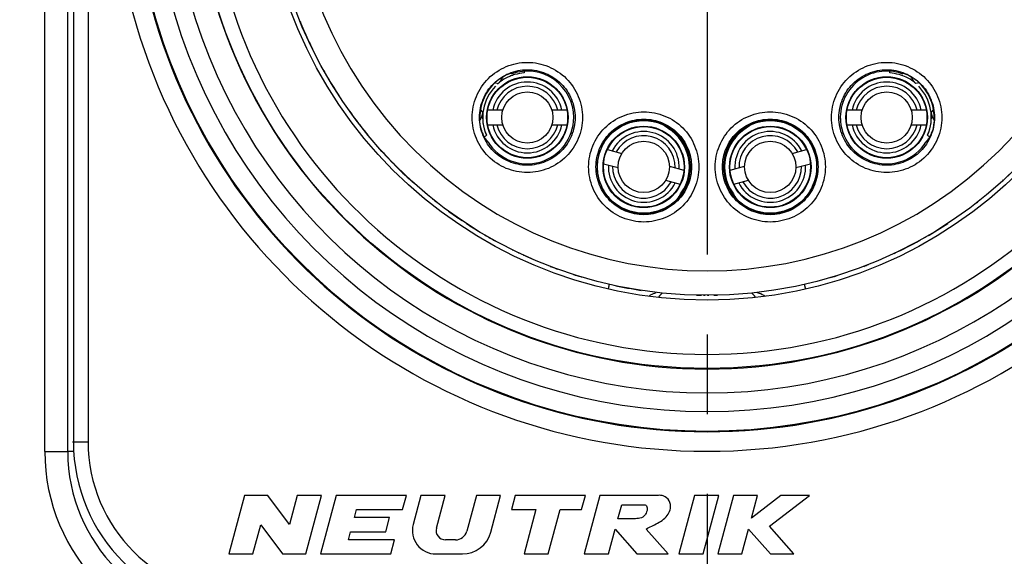
# Model space of a CAD drawing. Units: millimetres. Extents: x 0 to 594, y 0 to 420.
# Drawn here: x 222 to 252, y 34 to 50 of the extents above; entities that cross this region are included whole.
import ezdxf

# ---------------------------------------------------------------- set-up
doc = ezdxf.new("R2010")
doc.units = ezdxf.units.MM
doc.header["$LTSCALE"] = 32.67
doc.linetypes.add('CENTER', pattern=[0.6, 0.375, -0.075, 0.075, -0.075])
doc.layers.get('0').update_dxf_attribs({"linetype": 'CONTINUOUS'})
for name, color, linetype in [('_03_2D_DRAWING_DIMENSION', 7, 'CONTINUOUS'), ('AUSFORMSCHRAEGEN', 7, 'CONTINUOUS'), ('BEZUGSACHSEN', 7, 'CONTINUOUS'), ('DEFAULT_1', 7, 'CENTER'), ('RUNDUNGEN', 7, 'CONTINUOUS')]:
    doc.layers.add(name, color=color, linetype=linetype)
doc.styles.get("Standard").update_dxf_attribs({"font": 'arialn.ttf'})
doc.dimstyles.new('DIMSTYLE_15', dxfattribs={"dimtxt": 3.5, "dimasz": 3.5, "dimexe": 1.5, "dimexo": 1, "dimgap": 0.875, "dimtad": 1, "dimlfac": 0.666667, "dimdsep": 46, "dimtxsty": 'STANDARD', "dimblk": '_FILLED', "dimblk1": '_FILLED', "dimblk2": '_FILLED', "dimcen": 0.09, "dimclrt": 7, "dimazin": 2, "dimtp": 0.3, "dimtm": 0.3, "dimtfac": 1, "dimtofl": 0, "dimtmove": 0, "dimatfit": 3, "dimldrblk": '_FILLED', "dimfxl": 1, "dimtolj": 1, "dimarcsym": 0})

# ---------------------------------------------------------------- blocks, each defined once
blk = doc.blocks.new('_FILLED')
at = {"color": 0, "linetype": 'BYBLOCK'}
blk.add_solid([(0, 0), (-1, 0.125), (-1, -0.125)], dxfattribs=at)
blk = doc.blocks.new('*D24')
at = {"layer": '_03_2D_DRAWING_DIMENSION', "color": 7}
for p, q in [((214.929, 36.06), (214.929, 12.36)), ((270.429, 36.06), (270.429, 12.36)), ((214.929, 13.86), (242.679, 13.86)), ((270.429, 13.86), (242.679, 13.86))]:
    blk.add_line(p, q, dxfattribs=at)
at = {"layer": '_03_2D_DRAWING_DIMENSION', "color": 7, "xscale": 3.5, "yscale": 3.5, "zscale": 3.5, "rotation": 180}
blk.add_blockref('_FILLED', (214.929, 13.86), dxfattribs=at)
at = {"layer": '_03_2D_DRAWING_DIMENSION', "color": 7, "xscale": 3.5, "yscale": 3.5, "zscale": 3.5}
blk.add_blockref('_FILLED', (270.429, 13.86), dxfattribs=at)
at = {"layer": '_03_2D_DRAWING_DIMENSION', "color": 7, "insert": (242.679, 18.235), "char_height": 3.5, "width": 21.308, "attachment_point": 2, "line_spacing_factor": 0.9}
blk.add_mtext('37{\\ftxt;\\W0.0001;\\H0.0001;\\~}{\\ftxt;\\W1.0;\\H3.5; }[1.457]', dxfattribs=at)
blk = doc.blocks.new('*D25')
at = {"layer": '_03_2D_DRAWING_DIMENSION', "color": 7}
for p, q in [((227.129, 86.86), (202.679, 86.86)), ((204.179, 86.86), (204.179, 55.36)), ((204.179, 23.86), (204.179, 55.36)), ((227.129, 23.86), (202.679, 23.86))]:
    blk.add_line(p, q, dxfattribs=at)
at = {"layer": '_03_2D_DRAWING_DIMENSION', "color": 7, "xscale": 3.5, "yscale": 3.5, "zscale": 3.5}
for p, rotation in [((204.179, 86.86), 90), ((204.179, 23.86), 270)]:
    blk.add_blockref('_FILLED', p, dxfattribs=dict(at, rotation=rotation))
at = {"layer": '_03_2D_DRAWING_DIMENSION', "color": 7, "insert": (199.804, 55.36), "char_height": 3.5, "width": 21.308, "attachment_point": 2, "rotation": 90, "line_spacing_factor": 0.9}
blk.add_mtext('42{\\ftxt;\\W0.0001;\\H0.0001;\\~}{\\ftxt;\\W1.0;\\H3.5; }[1.654]', dxfattribs=at)

msp = doc.modelspace()

# ---------------------------------------------------------------- linework, layer by layer
at = {"color": 9}
for p, q in [((222.3264, 37.0602), (222.3264, 73.6602)), ((223.6547, 73.3602), (223.6547, 37.3602)), ((236.2279, 48.3732), (236.2571, 48.3663)), ((249.1899, 48.3859), (249.202, 48.3882)), ((235.791, 47.4863), (235.7162, 47.5737)), ((249.6421, 47.5737), (249.5674, 47.4863)), ((241.9965, 45.1811), (242.0107, 45.1768)), ((243.3619, 45.1811), (243.3477, 45.1768)), ((223.1792, 37.3602), (223.6547, 37.3602)), ((222.3264, 37.0602), (223.0292, 37.0602))]:
    msp.add_line(p, q, dxfattribs=at)
at = {"color": 7}
for p, q in [((223.0292, 37.0602), (223.0292, 73.6602)), ((223.2047, 73.3602), (223.2047, 37.3602)), ((236.6787, 48.6674), (236.6456, 48.6892)), ((248.6796, 48.6674), (248.7128, 48.6892)), ((236.402, 47.5499), (235.9398, 47.5499)), ((238.3736, 47.5499), (237.9114, 47.5499)), ((247.4469, 47.5499), (246.9847, 47.5499)), ((249.4185, 47.5499), (248.9563, 47.5499)), ((235.9398, 47.0999), (236.402, 47.0999)), ((237.9114, 47.0999), (238.3736, 47.0999)), ((246.9847, 47.0999), (247.4469, 47.0999)), ((248.9563, 47.0999), (249.4185, 47.0999)), ((239.6181, 46.3382), (240.0646, 46.2186)), ((245.2937, 46.2186), (245.7402, 46.3382)), ((239.5017, 45.9035), (239.9481, 45.7839)), ((241.5225, 45.8279), (241.969, 45.7083)), ((243.3894, 45.7083), (243.8358, 45.8279)), ((245.4102, 45.7839), (245.8566, 45.9035)), ((241.406, 45.3933), (241.8525, 45.2736)), ((243.5058, 45.2736), (243.9523, 45.3933)), ((228.4615, 35.7102), (227.9792, 33.9102)), ((229.1815, 35.7102), (228.4615, 35.7102)), ((229.8484, 34.8197), (229.1815, 35.7102)), ((230.087, 35.7102), (229.8484, 34.8197)), ((230.8324, 35.7102), (230.087, 35.7102)), ((230.3501, 33.9102), (230.8324, 35.7102)), ((231.2796, 35.7102), (230.7973, 33.9102)), ((233.4396, 35.7102), (231.2796, 35.7102)), ((233.3239, 35.2782), (233.4396, 35.7102)), ((233.8869, 35.7102), (233.6474, 34.8165)), ((234.6323, 35.7102), (233.8869, 35.7102)), ((234.3629, 34.7047), (234.6323, 35.7102)), ((235.5895, 35.7102), (235.2944, 34.609)), ((236.3349, 35.7102), (235.5895, 35.7102)), ((236.0313, 34.5772), (236.3349, 35.7102)), ((236.7821, 35.7102), (236.6664, 35.2782)), ((238.9421, 35.7102), (236.7821, 35.7102)), ((238.8264, 35.2782), (238.9421, 35.7102)), ((239.3893, 35.7102), (238.907, 33.9102)), ((241.1893, 35.7102), (239.3893, 35.7102)), ((242.2965, 35.7102), (241.8142, 33.9102)), ((243.0419, 35.7102), (242.2965, 35.7102)), ((242.5596, 33.9102), (243.0419, 35.7102)), ((243.4892, 35.7102), (243.0069, 33.9102)), ((244.2346, 35.7102), (243.4892, 35.7102)), ((244.0482, 35.0147), (244.2346, 35.7102)), ((244.9469, 35.7102), (244.0482, 35.0147)), ((244.6013, 34.7599), (245.8292, 35.7102)), ((245.8292, 35.7102), (244.9469, 35.7102)), ((239.9418, 34.9902), (240.0576, 35.4222)), ((240.0576, 35.4222), (240.7776, 35.4222)), ((231.8417, 35.0261), (231.9093, 35.2782)), ((231.9093, 35.2782), (233.3239, 35.2782)), ((236.6664, 35.2782), (237.4224, 35.2782)), ((237.4224, 35.2782), (237.0558, 33.9102)), ((237.8012, 33.9102), (238.1678, 35.2782)), ((238.1678, 35.2782), (238.8264, 35.2782)), ((232.9217, 35.0261), (231.8417, 35.0261)), ((232.806, 34.5941), (232.9217, 35.0261)), ((240.4818, 34.9902), (239.9418, 34.9902)), ((228.7246, 33.9102), (228.9632, 34.8006)), ((228.9632, 34.8006), (229.6301, 33.9102)), ((231.6584, 34.342), (231.726, 34.5941)), ((231.726, 34.5941), (232.806, 34.5941)), ((239.6524, 33.9102), (239.8574, 34.6752)), ((239.8574, 34.6752), (240.527, 33.9102)), ((241.4839, 33.9102), (240.8143, 34.6752)), ((243.7522, 33.9102), (243.9572, 34.6752)), ((243.9572, 34.6752), (244.6285, 33.9102)), ((245.3469, 33.9102), (244.6013, 34.7599)), ((233.073, 34.342), (231.6584, 34.342)), ((232.9573, 33.9102), (233.073, 34.342)), ((234.9467, 34.3422), (234.641, 34.3422)), ((227.9792, 33.9102), (228.7246, 33.9102)), ((229.6301, 33.9102), (230.3501, 33.9102)), ((230.7973, 33.9102), (232.9573, 33.9102)), ((234.3429, 33.9102), (235.162, 33.9102)), ((237.0558, 33.9102), (237.8012, 33.9102)), ((238.907, 33.9102), (239.6524, 33.9102)), ((240.527, 33.9102), (241.4839, 33.9102)), ((241.8142, 33.9102), (242.5596, 33.9102)), ((243.0069, 33.9102), (243.7522, 33.9102)), ((244.6285, 33.9102), (245.3469, 33.9102))]:
    msp.add_line(p, q, dxfattribs=at)
for centre, radius in [((242.6792, 55.3602), 13.65), ((242.6792, 55.3602), 13.5), ((237.1567, 47.3249), 1.2525), ((237.1567, 47.3249), 1.2375), ((248.2016, 47.3249), 1.2525), ((248.2016, 47.3249), 1.2375), ((237.1567, 47.3249), 0.7875), ((248.2016, 47.3249), 0.7875), ((240.7353, 45.8059), 1.2525), ((240.7353, 45.8059), 1.2375), ((244.623, 45.8059), 1.2525), ((244.623, 45.8059), 1.2375), ((240.7353, 45.8059), 0.7875), ((244.623, 45.8059), 0.7875)]:
    msp.add_circle(centre, radius, dxfattribs=at)
at = {"color": 9}
for centre, radius, start, end in [((242.6792, 55.3602), 18.2948, 113.00105, 66.99897), ((242.6792, 55.3602), 15.315, 99.10446, 80.89554), ((242.6792, 55.3602), 17.0725, 132.11087, 47.88913), ((242.6792, 55.3602), 12.75, 135.77884, 44.22116), ((235.8641, 48.8211), 0.601, 310.82814, 320.22977), ((235.8623, 48.8219), 0.603, 320.28109, 336.62813), ((249.496, 48.8219), 0.603, 203.37203, 219.71873), ((249.4942, 48.8211), 0.601, 219.77014, 229.17185), ((235.7597, 46.3215), 2.1044, 77.1437, 79.13712), ((249.5962, 46.333), 2.0926, 101.19657, 103.68113), ((241.9571, 47.401), 0.6015, 222.36928, 232.52583), ((244.2865, 42.8456), 4.8883, 123.25281, 123.46316), ((241.0718, 42.8455), 4.8884, 56.53684, 56.74719), ((243.4012, 47.401), 0.6015, 307.47417, 317.63072), ((236.7831, 48.9474), 2.5218, 249.54043, 250.70484), ((248.5752, 48.9474), 2.5218, 289.29516, 290.45957), ((242.5347, 44.9145), 0.6007, 158.03863, 164.74286), ((242.5342, 44.9147), 0.6001, 153.64829, 158.03984), ((242.8229, 44.9142), 0.6015, 15.26478, 26.34192), ((228.4292, 37.3602), 4.7745, 180, 270), ((228.1292, 37.0602), 5.8028, 180, 270)]:
    msp.add_arc(centre, radius, start, end, dxfattribs=at)
at = {"color": 7}
for centre, radius, start, end in [((242.6792, 55.3602), 17.6948, 113.00105, 66.99897), ((242.6792, 55.3602), 15.765, 101.86361, 78.13639), ((242.6792, 55.3602), 17.6725, 132.12879, 47.86924), ((242.6792, 55.3602), 16.5, 133.93434, 46.06566), ((237.1574, 47.3073), 1.39, 115.34513, 126.87382), ((237.1579, 47.3065), 1.391, 110.36755, 115.35041), ((237.1589, 47.3038), 1.3939, 109.3914, 110.36943), ((237.158, 47.3064), 1.3911, 106.18899, 109.39224), ((237.1587, 47.3025), 1.3951, 94.13534, 106.17232), ((248.2004, 47.3068), 1.3907, 73.81215, 85.88379), ((248.2003, 47.3063), 1.3912, 64.6162, 73.81435), ((248.2018, 47.3087), 1.3884, 53.12222, 64.62847), ((237.1567, 47.3249), 1.3725, 135.73525, 203.52955), ((237.1567, 47.3249), 1.0875, 11.94054, 168.05946), ((237.1567, 47.3249), 0.9607, 13.54465, 166.45535), ((237.1523, 47.3145), 1.3812, 126.8844, 130.40108), ((248.2016, 47.3249), 1.0875, 11.94054, 168.05946), ((248.2016, 47.3249), 0.9607, 13.54465, 166.45535), ((248.2061, 47.3145), 1.3812, 49.59886, 53.11835), ((248.2016, 47.3249), 1.3725, 336.46964, 44.26477), ((237.102, 47.3251), 1.4072, 180.00501, 181.67112), ((237.173, 47.3328), 1.3905, 173.66073, 201.23151), ((248.1853, 47.3328), 1.3905, 338.76842, 6.33923), ((248.2563, 47.3251), 1.4073, 358.32886, 359.99497), ((237.1567, 47.3249), 1.0875, 191.94054, 348.05946), ((237.1567, 47.3249), 0.9607, 193.54465, 346.45535), ((240.7353, 45.8059), 1.4025, 325.37114, 58.14333), ((244.623, 45.8059), 1.4025, 121.82656, 214.63561), ((248.2016, 47.3249), 1.0875, 191.94054, 348.05946), ((248.2016, 47.3249), 0.9607, 193.54465, 346.45535), ((237.1605, 47.3384), 1.4673, 199.38687, 210.90788), ((235.4438, 46.2506), 0.5969, 46.45204, 47.9171), ((235.4396, 46.2466), 0.6026, 32.15232, 46.42752), ((237.171, 47.331), 1.388, 201.19079, 203.52199), ((240.7353, 45.8059), 1.0875, 356.94054, 153.05946), ((240.7353, 45.8059), 0.9607, 358.54465, 151.45535), ((244.623, 45.8059), 1.0875, 26.94054, 183.05946), ((244.623, 45.8059), 0.9607, 28.54465, 181.45535), ((249.9187, 46.2466), 0.6026, 133.57248, 147.84768), ((248.1977, 47.3384), 1.4673, 329.09196, 339.97759), ((248.1873, 47.3309), 1.388, 336.47756, 338.80921), ((249.9145, 46.2506), 0.5969, 132.08566, 133.54796), ((248.1867, 47.3422), 1.4789, 339.98615, 340.66698), ((240.7353, 45.8059), 1.0875, 176.94054, 333.05946), ((240.7353, 45.8059), 0.9607, 178.54465, 331.45535), ((244.623, 45.8059), 1.0875, 206.94054, 3.05946), ((244.623, 45.8059), 0.9607, 208.54465, 1.45535), ((241.5685, 41.5602), 0.45, 124.36132, 147.50157), ((243.7891, 41.5602), 0.45, 32.50815, 55.6348), ((228.4292, 37.3602), 5.2244, 180, 270), ((228.1292, 37.0602), 13.2, 180, 270), ((228.1292, 37.0602), 5.1, 180, 270), ((234.3429, 34.6302), 0.72, 165, 270), ((234.641, 34.6302), 0.288, 165, 270), ((234.9467, 34.7022), 0.36, 270, 345), ((235.162, 34.8102), 0.9, 270, 345)]:
    msp.add_arc(centre, radius, start, end, dxfattribs=at)
for centre, major_axis, start_param, end_param in [((237.1567, 47.3249), (1.425, 0), 0, 1.9128641), ((248.2016, 47.3249), (1.425, 0), 1.2287286, 3.2594137), ((237.1567, 47.3249), (0, 1.425), -4.151778, -1.5707963), ((248.2016, 47.3249), (0, 1.425), -4.712389, -2.1314073), ((237.1567, 47.3249), (1.425, 0), -2.5690451, -2.5130927), ((248.2016, 47.3249), (1.425, 0), -0.6284999, -0.5725476)]:
    msp.add_ellipse(centre, major_axis=major_axis, ratio=1, start_param=start_param, end_param=end_param, dxfattribs=at)
at = {"color": 9}
for points, knots in [([(235.4625, 47.3249), (235.4626, 47.5452), (235.5532, 47.9896), (235.9267, 48.5548), (236.4926, 48.9282), (237.1567, 49.0644), (237.8208, 48.9282), (238.3867, 48.5548), (238.7602, 47.9896), (238.8508, 47.5452), (238.8508, 47.3249)], [0, 0, 0, 0, 0.125009, 0.2500049, 0.3750027, 0.5, 0.624996, 0.7499954, 0.8749908, 1, 1, 1, 1]), ([(235.6876, 47.3249), (235.6876, 47.5159), (235.7665, 47.9012), (236.0899, 48.3916), (236.581, 48.7149), (237.1567, 48.8336), (237.7324, 48.7149), (238.2235, 48.3916), (238.5469, 47.9012), (238.6258, 47.5159), (238.6258, 47.3249)], [0, 0, 0, 0, 0.1250101, 0.250005, 0.3750038, 0.5000001, 0.6249956, 0.7499954, 0.8749899, 1, 1, 1, 1]), ([(246.5075, 47.3249), (246.5075, 47.5452), (246.5981, 47.9896), (246.9716, 48.5548), (247.5375, 48.9282), (248.2016, 49.0644), (248.8657, 48.9282), (249.4316, 48.5548), (249.8051, 47.9896), (249.8957, 47.5452), (249.8958, 47.3249)], [0, 0, 0, 0, 0.125009, 0.2500049, 0.3750027, 0.5, 0.624996, 0.7499954, 0.8749908, 1, 1, 1, 1]), ([(246.7325, 47.3249), (246.7325, 47.5159), (246.8114, 47.9012), (247.1349, 48.3916), (247.6259, 48.7149), (248.2016, 48.8336), (248.7774, 48.7149), (249.2684, 48.3916), (249.5918, 47.9012), (249.6708, 47.5159), (249.6708, 47.3249)], [0, 0, 0, 0, 0.1250101, 0.250005, 0.3750038, 0.5000001, 0.6249956, 0.7499954, 0.8749899, 1, 1, 1, 1]), ([(238.8508, 47.3249), (238.8508, 47.1047), (238.7601, 46.6603), (238.3866, 46.0952), (237.8207, 45.7219), (237.1567, 45.5857), (236.4927, 45.7219), (235.9268, 46.0952), (235.5533, 46.6603), (235.4626, 47.1047), (235.4625, 47.3249)], [0, 0, 0, 0, 0.125009, 0.2500049, 0.3750027, 0.5, 0.624996, 0.7499954, 0.8749908, 1, 1, 1, 1]), ([(238.6258, 47.3249), (238.6258, 47.134), (238.5468, 46.7487), (238.2234, 46.2584), (237.7324, 45.9352), (237.1567, 45.8165), (236.581, 45.9352), (236.09, 46.2584), (235.7666, 46.7488), (235.6876, 47.134), (235.6875, 47.3249)], [0, 0, 0, 0, 0.1250101, 0.250005, 0.3750038, 0.5000001, 0.6249956, 0.7499954, 0.8749898, 1, 1, 1, 1]), ([(239.0413, 45.8059), (239.0413, 46.0261), (239.1319, 46.4706), (239.5054, 47.0357), (240.0713, 47.4091), (240.7353, 47.5453), (241.3994, 47.409), (241.9653, 47.0357), (242.3387, 46.4706), (242.4293, 46.0261), (242.4294, 45.8059)], [0, 0, 0, 0, 0.125009, 0.2500049, 0.3750027, 0.5, 0.624996, 0.7499954, 0.8749908, 1, 1, 1, 1]), ([(239.2663, 45.8059), (239.2663, 45.9969), (239.3452, 46.3821), (239.6686, 46.8725), (240.1596, 47.1958), (240.7353, 47.3144), (241.311, 47.1957), (241.802, 46.8725), (242.1254, 46.3821), (242.2043, 45.9969), (242.2044, 45.8059)], [0, 0, 0, 0, 0.1250101, 0.250005, 0.3750038, 0.5000001, 0.6249956, 0.7499954, 0.8749899, 1, 1, 1, 1]), ([(242.929, 45.8059), (242.929, 46.0261), (243.0196, 46.4706), (243.3931, 47.0357), (243.9589, 47.4091), (244.623, 47.5453), (245.287, 47.409), (245.8529, 47.0357), (246.2264, 46.4706), (246.317, 46.0261), (246.317, 45.8059)], [0, 0, 0, 0, 0.125009, 0.2500049, 0.3750027, 0.5, 0.624996, 0.7499954, 0.8749908, 1, 1, 1, 1]), ([(243.154, 45.8059), (243.154, 45.9969), (243.2329, 46.3821), (243.5563, 46.8725), (244.0473, 47.1958), (244.623, 47.3144), (245.1987, 47.1957), (245.6897, 46.8725), (246.0131, 46.3821), (246.092, 45.9969), (246.092, 45.8059)], [0, 0, 0, 0, 0.1250101, 0.250005, 0.3750038, 0.5000001, 0.6249956, 0.7499954, 0.8749899, 1, 1, 1, 1]), ([(249.8958, 47.3249), (249.8957, 47.1047), (249.8051, 46.6603), (249.4315, 46.0952), (248.8657, 45.7219), (248.2016, 45.5857), (247.5376, 45.7219), (246.9717, 46.0952), (246.5982, 46.6603), (246.5075, 47.1047), (246.5075, 47.3249)], [0, 0, 0, 0, 0.125009, 0.2500049, 0.3750027, 0.5, 0.624996, 0.7499954, 0.8749908, 1, 1, 1, 1]), ([(249.6708, 47.3249), (249.6707, 47.134), (249.5918, 46.7487), (249.2683, 46.2584), (248.7773, 45.9352), (248.2016, 45.8165), (247.6259, 45.9352), (247.1349, 46.2584), (246.8115, 46.7488), (246.7325, 47.134), (246.7325, 47.3249)], [0, 0, 0, 0, 0.1250101, 0.250005, 0.3750038, 0.5000001, 0.6249956, 0.7499954, 0.8749898, 1, 1, 1, 1]), ([(241.4754, 46.9973), (241.4922, 46.9872), (241.5155, 46.9727), (241.5438, 46.9542), (241.5599, 46.9434), (241.5725, 46.9352), (241.5819, 46.9284), (241.5872, 46.926), (241.5904, 46.9231), (241.5911, 46.9236)], [0, 0, 0, 0, 0.4282764, 0.599192, 0.7402307, 0.8511708, 0.9318355, 0.9816642, 1, 1, 1, 1]), ([(243.8829, 46.9973), (243.8661, 46.9872), (243.8428, 46.9727), (243.8145, 46.9542), (243.7984, 46.9434), (243.7859, 46.9352), (243.7765, 46.9285), (243.771, 46.926), (243.7679, 46.9232), (243.7672, 46.9236)], [0, 0, 0, 0, 0.428383, 0.5994058, 0.7401721, 0.8507441, 0.9312741, 0.9812899, 1, 1, 1, 1]), ([(242.4294, 45.8059), (242.4293, 45.5857), (242.3386, 45.1413), (241.9651, 44.5763), (241.3993, 44.203), (240.7353, 44.0668), (240.0713, 44.203), (239.5055, 44.5763), (239.132, 45.1413), (239.0413, 45.5857), (239.0413, 45.8059)], [0, 0, 0, 0, 0.125009, 0.2500049, 0.3750027, 0.5, 0.624996, 0.7499954, 0.8749908, 1, 1, 1, 1]), ([(242.2044, 45.8059), (242.2043, 45.615), (242.1253, 45.2298), (241.8019, 44.7395), (241.311, 44.4163), (240.7353, 44.2976), (240.1597, 44.4163), (239.6687, 44.7395), (239.3453, 45.2298), (239.2663, 45.615), (239.2663, 45.8059)], [0, 0, 0, 0, 0.1250101, 0.250005, 0.3750038, 0.5000001, 0.6249956, 0.7499954, 0.8749898, 1, 1, 1, 1]), ([(246.317, 45.8059), (246.317, 45.5857), (246.2263, 45.1413), (245.8528, 44.5763), (245.287, 44.203), (244.623, 44.0668), (243.959, 44.203), (243.3932, 44.5763), (243.0197, 45.1413), (242.929, 45.5857), (242.929, 45.8059)], [0, 0, 0, 0, 0.125009, 0.2500049, 0.3750027, 0.5, 0.624996, 0.7499954, 0.8749908, 1, 1, 1, 1]), ([(246.092, 45.8059), (246.092, 45.615), (246.013, 45.2298), (245.6896, 44.7395), (245.1986, 44.4163), (244.623, 44.2976), (244.0474, 44.4163), (243.5564, 44.7395), (243.233, 45.2298), (243.154, 45.615), (243.154, 45.8059)], [0, 0, 0, 0, 0.1250101, 0.250005, 0.3750038, 0.5000001, 0.6249956, 0.7499954, 0.8749898, 1, 1, 1, 1]), ([(241.8893, 45.0088), (241.8973, 45.0202), (241.9124, 45.0421), (241.9332, 45.074), (241.9511, 45.1031), (241.9661, 45.1286), (241.9768, 45.1474), (241.9839, 45.1599), (241.988, 45.1673), (241.9913, 45.173), (241.9937, 45.1774), (241.9954, 45.1795), (241.9961, 45.1811), (241.9965, 45.1811)], [0, 0, 0, 0, 0.2048678, 0.3932465, 0.562602, 0.709835, 0.8313927, 0.8812704, 0.923034, 0.9560201, 0.9798187, 0.9944359, 1, 1, 1, 1]), ([(243.469, 45.0089), (243.4536, 45.0306), (243.4324, 45.0623), (243.4072, 45.1032), (243.3921, 45.1287), (243.3801, 45.1498), (243.3721, 45.1642), (243.3671, 45.1728), (243.3647, 45.1772), (243.363, 45.1795), (243.3623, 45.181), (243.3619, 45.1811)], [0, 0, 0, 0, 0.3930523, 0.5631007, 0.7107547, 0.8315089, 0.9218174, 0.9545855, 0.9786957, 0.9938968, 1, 1, 1, 1]), ([(239.6502, 42.0571), (239.6525, 42.0675), (239.6569, 42.0873), (239.6629, 42.1152), (239.668, 42.1393), (239.6723, 42.1594), (239.6755, 42.1752), (239.6776, 42.1858), (239.6787, 42.1919), (239.6793, 42.195), (239.6793, 42.1964), (239.6796, 42.1976), (239.6794, 42.1977)], [0, 0, 0, 0, 0.223835, 0.4228779, 0.5951829, 0.7388105, 0.8519407, 0.9335772, 0.9623861, 0.9830867, 0.9956141, 1, 1, 1, 1]), ([(245.7081, 42.0571), (245.7058, 42.0675), (245.7015, 42.0873), (245.6954, 42.1152), (245.6903, 42.1393), (245.686, 42.1594), (245.6828, 42.1752), (245.6807, 42.1858), (245.6796, 42.1919), (245.679, 42.195), (245.679, 42.1964), (245.6787, 42.1976), (245.6789, 42.1977)], [0, 0, 0, 0, 0.2238347, 0.4228775, 0.5951824, 0.7388102, 0.8519404, 0.9335771, 0.9623861, 0.9830866, 0.9956141, 1, 1, 1, 1]), ([(240.8935, 41.837), (240.9108, 41.8491), (240.9816, 41.8932), (241.0597, 41.9245), (241.1191, 41.9431)], [0, 0, 0, 0, 0.253058, 1, 1, 1, 1]), ([(244.218, 41.9494), (244.2395, 41.943), (244.3253, 41.9151), (244.4083, 41.8761), (244.4638, 41.8372)], [0, 0, 0, 0, 0.2483008, 1, 1, 1, 1])]:
    msp.add_open_spline(points, degree=3, knots=knots, dxfattribs=at)
for points in [[(237.0626, 48.746), (237.0617, 48.7286), (237.0605, 48.7113), (237.0587, 48.694)], [(248.2997, 48.694), (248.2978, 48.7113), (248.2966, 48.7286), (248.2957, 48.746)]]:
    msp.add_open_spline(points, degree=3, dxfattribs=at)
at = {"color": 7}
for points, knots in [([(236.1956, 48.4264), (236.1172, 48.3584), (235.9753, 48.2045), (235.8171, 47.934), (235.7179, 47.6368), (235.6947, 47.4287), (235.6948, 47.3249)], [0, 0, 0, 0, 0.2499997, 0.5000015, 0.7499996, 1, 1, 1, 1]), ([(236.1956, 48.4264), (236.2196, 48.4473), (236.2688, 48.4871), (236.3447, 48.5407), (236.4197, 48.5867), (236.4803, 48.6192), (236.5251, 48.6408), (236.5544, 48.6541), (236.5803, 48.6652), (236.6023, 48.674), (236.6199, 48.6807), (236.6317, 48.685), (236.6387, 48.6873), (236.6422, 48.6885), (236.6442, 48.6889), (236.6453, 48.6894), (236.6456, 48.6892)], [0, 0, 0, 0, 0.1824227, 0.3614813, 0.531576, 0.6856866, 0.7543934, 0.8162055, 0.8701556, 0.9155252, 0.9516606, 0.9779595, 0.9873227, 0.9941291, 0.9983566, 1, 1, 1, 1]), ([(248.7128, 48.6892), (248.713, 48.6894), (248.7141, 48.6889), (248.7162, 48.6885), (248.7196, 48.6873), (248.7266, 48.685), (248.7384, 48.6807), (248.756, 48.674), (248.778, 48.6652), (248.8039, 48.6541), (248.8332, 48.6408), (248.878, 48.6192), (248.9386, 48.5867), (249.0136, 48.5407), (249.0895, 48.4871), (249.1387, 48.4473), (249.1627, 48.4264)], [0, 0, 0, 0, 0.0016429, 0.0058692, 0.012674, 0.0220357, 0.0483323, 0.0844631, 0.1298269, 0.1837773, 0.2455935, 0.3143037, 0.4684203, 0.6385196, 0.8175784, 1, 1, 1, 1]), ([(249.6636, 47.3249), (249.6636, 47.4287), (249.6404, 47.6368), (249.5413, 47.934), (249.383, 48.2045), (249.2411, 48.3584), (249.1627, 48.4264)], [0, 0, 0, 0, 0.2500004, 0.4999985, 0.7500003, 1, 1, 1, 1]), ([(235.7765, 46.8513), (235.7655, 46.8826), (235.7213, 47.0229), (235.6987, 47.1701), (235.6954, 47.284)], [0, 0, 0, 0, 0.2253625, 1, 1, 1, 1]), ([(249.663, 47.284), (249.6618, 47.2441), (249.6512, 47.0977), (249.6176, 46.9533), (249.5823, 46.8526)], [0, 0, 0, 0, 0.2723664, 1, 1, 1, 1]), ([(240.8143, 34.6752), (240.9142, 34.7379), (241.1774, 34.8523), (241.4674, 35.0479), (241.5726, 35.3219), (241.5479, 35.5615), (241.3686, 35.7009), (241.2372, 35.7165), (241.1893, 35.7102)], [0, 0, 0, 0, 0.2390704, 0.5035741, 0.6186257, 0.767269, 0.912799, 1, 1, 1, 1]), ([(240.7776, 35.4222), (240.7789, 35.4216), (240.8105, 35.407), (240.8601, 35.3066), (240.8184, 35.1783), (240.7343, 35.0399), (240.6011, 35.0042), (240.5093, 34.9938), (240.4818, 34.9902)], [0, 0, 0, 0, 0.0068354, 0.1626219, 0.4226027, 0.593365, 0.8674694, 1, 1, 1, 1])]:
    msp.add_open_spline(points, degree=3, knots=knots, dxfattribs=at)
for points in [[(241.4756, 46.9972), (241.4328, 47.0237), (241.3922, 47.0538), (241.3538, 47.0863)], [(244.0047, 47.0864), (243.9664, 47.054), (243.9259, 47.024), (243.8834, 46.9976)], [(241.7992, 44.8622), (241.8269, 44.9124), (241.8567, 44.9617), (241.8894, 45.0089)], [(243.469, 45.0088), (243.5016, 44.9616), (243.5314, 44.9124), (243.5592, 44.8621)]]:
    msp.add_open_spline(points, degree=3, dxfattribs=at)
at = {"layer": 'AUSFORMSCHRAEGEN', "color": 7}
for start, end in [(210.39393, 212.90709), (214.68751, 219.11683), (221.80111, 227.66339), (312.33824, 316.67591), (236.77481, 238.91198), (299.95007, 303.22519), (240.04984, 240.28326), (299.71734, 299.91701), (240.80567, 240.93616), (295.19647, 298.96712), (244.55052, 244.63738), (244.80368, 244.83734), (245.55633, 246.40056), (249.08598, 249.40312), (249.66921, 250.08477), (290.914, 291.56821), (253.37173, 253.42205), (286.34382, 286.62827), (286.75272, 287.24242), (257.76666, 261.39944), (268.63596, 269.26506), (269.54532, 269.75925), (270.04824, 270.24092), (270.90936, 271.36404)]:
    msp.add_arc((242.6792, 55.3602), 13.5, start, end, dxfattribs=at)
at = {"layer": 'AUSFORMSCHRAEGEN', "color": 9}
for centre, radius, start, end in [((235.1947, 47.557), 0.6005, 326.97372, 331.18032), ((235.1926, 47.5576), 0.6026, 331.22714, 347.66438), ((235.194, 47.5569), 0.6011, 347.70338, 353.26052), ((250.163, 47.5566), 0.5998, 186.73312, 192.28911), ((250.166, 47.5577), 0.6029, 192.32885, 208.73326), ((250.1639, 47.5571), 0.6008, 208.77769, 213.02184), ((235.1927, 47.5595), 1.0537, 307.33231, 312.04347), ((250.1632, 47.5568), 1.05, 227.95431, 232.68755)]:
    msp.add_arc(centre, radius, start, end, dxfattribs=at)
at = {"layer": 'AUSFORMSCHRAEGEN', "color": 7}
for centre in [(240.7353, 45.8058), (244.623, 45.8058)]:
    msp.add_ellipse(centre, major_axis=(0, 1.4252), ratio=1, dxfattribs=at)
for points in [[(242.1692, 45.8059), (242.1692, 45.9924), (242.094, 46.3692), (241.7758, 46.8463), (241.2981, 47.1645), (240.7353, 47.2774), (240.1726, 47.1645), (239.6948, 46.8463), (239.3766, 46.3692), (239.3015, 45.9924), (239.3015, 45.8059)], [(246.0568, 45.8059), (246.0568, 45.9924), (245.9817, 46.3692), (245.6635, 46.8463), (245.1858, 47.1645), (244.623, 47.2774), (244.0602, 47.1645), (243.5825, 46.8463), (243.2643, 46.3692), (243.1891, 45.9924), (243.1891, 45.8059)], [(239.3015, 45.8059), (239.3015, 45.6194), (239.3766, 45.2426), (239.6948, 44.7656), (240.1726, 44.4473), (240.7353, 44.3344), (241.2981, 44.4473), (241.7758, 44.7656), (242.094, 45.2426), (242.1692, 45.6194), (242.1692, 45.8059)], [(243.1891, 45.8059), (243.1891, 45.6194), (243.2643, 45.2426), (243.5825, 44.7656), (244.0602, 44.4473), (244.623, 44.3344), (245.1858, 44.4473), (245.6635, 44.7656), (245.9817, 45.2426), (246.0568, 45.6194), (246.0568, 45.8059)]]:
    msp.add_open_spline(points, degree=3, knots=[0, 0, 0, 0, 0.1250047, 0.2499979, 0.3750002, 0.5, 0.6249998, 0.7500021, 0.8749953, 1, 1, 1, 1], dxfattribs=at)
at = {"layer": 'BEZUGSACHSEN', "color": 7}
msp.add_circle((242.6792, 55.3602), 15.75, dxfattribs=at)
at = {"layer": 'DEFAULT_1', "color": 7}
msp.add_line((242.6792, 55.3602), (242.6792, 32.8196), dxfattribs=at)
at = {"layer": 'RUNDUNGEN', "color": 7}
msp.add_line((235.1405, 44.1615), (235.1407, 44.161), dxfattribs=at)
at = {"layer": 'RUNDUNGEN', "color": 9}
msp.add_line((223.2137, 37.0602), (223.0292, 37.0602), dxfattribs=at)
at = {"layer": 'RUNDUNGEN', "color": 7}
for start, end in [(202.10096, 204.6761), (205.02346, 206.70684), (209.16899, 209.64169), (211.31503, 213.12252), (215.38642, 215.51416), (216.77833, 218.23245), (218.44058, 219.42802), (222.98141, 227.51447), (227.51881, 227.71795), (312.18747, 312.4829), (227.77899, 227.93224), (228.00095, 228.16833), (231.34584, 231.85197), (231.87096, 232.23359), (307.85335, 308.19418), (233.96174, 236.0545), (239.6259, 241.24304), (241.33865, 241.39943), (243.66445, 243.75391), (245.26348, 245.34348), (245.55566, 246.40046), (249.265, 249.52484), (249.66901, 250.08452), (252.28924, 253.256)]:
    msp.add_arc((242.6792, 55.3602), 13.5, start, end, dxfattribs=at)

# ---------------------------------------------------------------- dimensions: what is measured, and where the dimension line sits
at = {"layer": '_03_2D_DRAWING_DIMENSION', "color": 7}
dim = msp.add_linear_dim(base=(204.1792, 86.8602), p1=(228.1292, 23.8602), p2=(228.1292, 86.8602), angle=90, dimstyle='DIMSTYLE_15', dxfattribs=at)
dim.commit()
dim.dimension.update_dxf_attribs({"geometry": '*D25', "text_midpoint": (204.1792, 55.3602), "dimtype": 160})
dim = msp.add_linear_dim(base=(270.4292, 13.8602), p1=(214.9292, 37.0602), p2=(270.4292, 37.0602), dimstyle='DIMSTYLE_15', dxfattribs=at)
dim.commit()
dim.dimension.update_dxf_attribs({"geometry": '*D24', "text_midpoint": (242.6792, 13.8602), "dimtype": 160})

doc.saveas('drawing.dxf')
